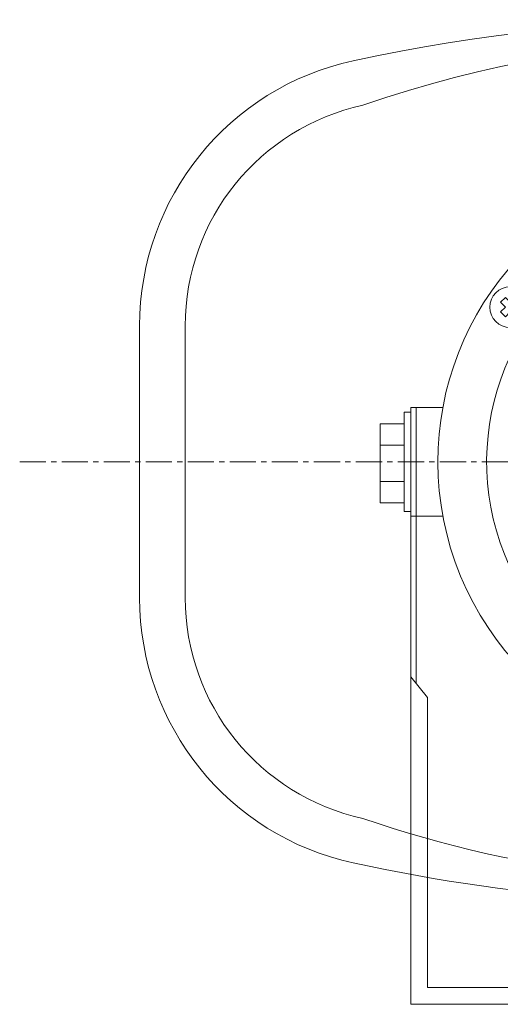
# Model space of a CAD drawing. Units: inches. Extents: x 3267 to 4376, y 48 to 739.
# Drawn here: x 3267 to 3382, y 54 to 288 of the extents above; entities that cross this region are included whole.
import ezdxf

# ---------------------------------------------------------------- set-up
doc = ezdxf.new("R2010")
doc.units = ezdxf.units.IN
doc.header["$MEASUREMENT"] = 0
doc.linetypes.add('осевая', pattern=[2, 1.25, -0.25, 0.25, -0.25])
doc.layers.get('0').update_dxf_attribs({"lineweight": 9})

# ---------------------------------------------------------------- blocks, each defined once
blk = doc.blocks.new('Wurth DIN 7982 3.9x13 сверху', base_point=(-59.68, 230.28))
at = {"color": 250}
blk.add_lwpolyline([(-60.31, 228.41), (-59.06, 228.41), (-59.06, 229.66), (-57.81, 229.66), (-57.81, 230.91), (-59.06, 230.91), (-59.06, 232.16), (-60.31, 232.16), (-60.31, 230.91), (-61.56, 230.91), (-61.56, 229.66), (-60.31, 229.66)], close=True, dxfattribs=at)
blk.add_circle((-59.68, 230.28), 3.75, dxfattribs=at)

msp = doc.modelspace()

# ---------------------------------------------------------------- linework, layer by layer
at = {"lineweight": 18}
for p, q in [((3368.112, 196.051), (3360.474, 196.051)), ((3360.474, 196.051), (3360.474, 170.232)), ((3353.16, 187.132), (3358.902, 187.132)), ((3353.16, 178.43), (3358.902, 178.43)), ((3360.474, 170.232), (3368.112, 170.232)), ((3364.47, 127.048), (3360.474, 132.016))]:
    msp.add_line(p, q, dxfattribs=at)
at = {"color": 3, "linetype": 'осевая', "ltscale": 5}
msp.add_line((3267.378, 183.142), (3608.478, 183.142), dxfattribs=at)
at = {"lineweight": 18}
for points in [[(3470.029, 79.132, -0.0722049), (3346.792, 87.702, -0.3529514), (3295.928, 150.781), (3295.928, 215.502, -0.3529514), (3346.792, 278.581, -0.1072027), (3529.065, 278.581, -0.3529514), (3579.928, 215.502)], [(3468.615, 85.069, -0.1123251), (3349.091, 98.299, -0.3529514), (3306.772, 150.781), (3306.772, 215.502, -0.3529514), (3349.091, 267.984, -0.1701341), (3526.766, 267.984, -0.3529514), (3569.085, 215.502)]]:
    msp.add_lwpolyline(points, format="xyb", dxfattribs=at)
for points in [[(3358.902, 194.981), (3360.474, 194.981), (3360.474, 171.302), (3358.902, 171.302)], [(3358.902, 192.194), (3353.16, 192.194), (3353.16, 173.368), (3358.902, 173.368)]]:
    msp.add_lwpolyline(points, close=True, dxfattribs=at)
for points in [[(3360.474, 196.051), (3360.474, 54.051), (3515.383, 54.051), (3515.383, 196.051)], [(3361.731, 196.051), (3361.731, 130.453)], [(3364.47, 127.048), (3364.47, 58.046), (3511.387, 58.046), (3511.387, 127.048)]]:
    msp.add_lwpolyline(points, dxfattribs=at)
for radius, start, end in [(71, 296.95996, 287.2248), (59.382, 295.55189, 282.92079)]:
    msp.add_arc((3437.928, 183.142), radius, start, end, dxfattribs=at)

# ---------------------------------------------------------------- block references
at = {"color": 250, "xscale": -1.2909090909, "yscale": 1.2909090909, "zscale": 1.2909090909, "rotation": 44.99999999999248}
msp.add_blockref('Wurth DIN 7982 3.9x13 сверху', (3384.137, 219.944), dxfattribs=at)

doc.saveas('drawing.dxf')
